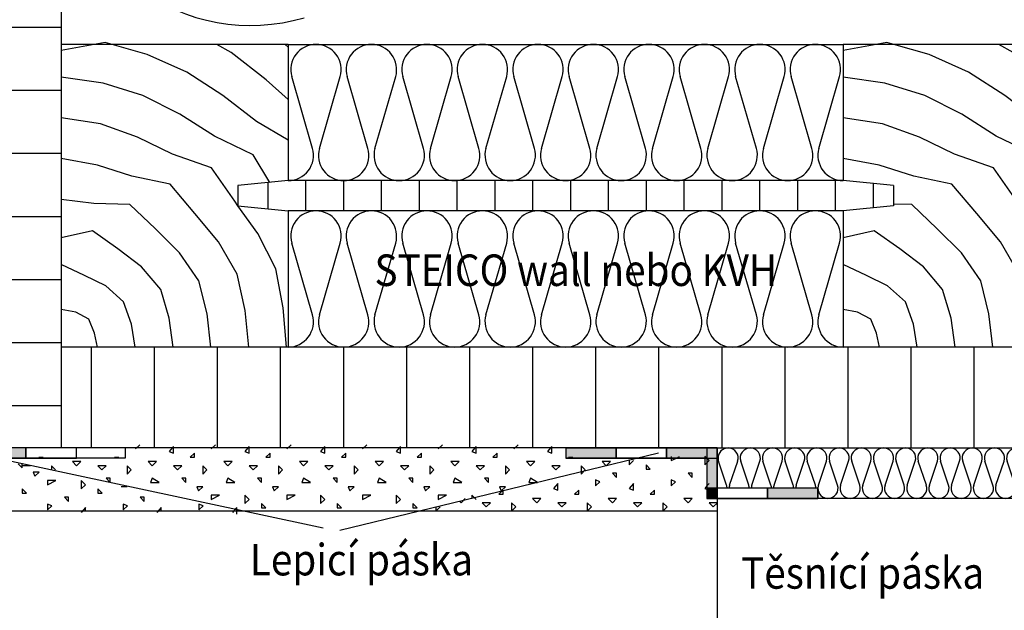
# Model space of a CAD drawing. Extents: x 1 to 1.182, y 1 to 1.271.
# Drawn here: x 1.039 to 1.117, y 1.139 to 1.186 of the extents above; entities that cross this region are included whole.
import ezdxf

# ---------------------------------------------------------------- set-up
doc = ezdxf.new("R2010")
doc.units = 0
doc.header["$LTSCALE"] = 0.25
doc.header["$MEASUREMENT"] = 0
for name, color, linetype in [('DHPSystem', 7, 'CONTINUOUS'), ('DLIN', 7, 'CONTINUOUS'), ('FLLUNG', 7, 'CONTINUOUS'), ('GLIN', 7, 'CONTINUOUS'), ('TEXT', 7, 'CONTINUOUS')]:
    doc.layers.add(name, color=color, linetype=linetype)
doc.styles.get("Standard").update_dxf_attribs({"font": 'arial.ttf'})

# ---------------------------------------------------------------- blocks, each defined once
blk = doc.blocks.new('*HATCH233')
at = {"layer": 'FLLUNG', "color": 7, "linetype": 'Continuous'}
for p, q in [((1.033185, 1.151393), (1.032518999999999, 1.151393)), ((1.032518999999999, 1.151393), (1.032852, 1.151059999999999)), ((1.032852, 1.151059999999999), (1.033185, 1.151393)), ((1.035185, 1.151059999999999), (1.034852, 1.151393)), ((1.034852, 1.151393), (1.034852, 1.150725999999999)), ((1.034852, 1.150725999999999), (1.035185, 1.151059999999999)), ((1.033519, 1.150392999999999), (1.033185, 1.150392999999999)), ((1.033185, 1.150392999999999), (1.033519, 1.15006)), ((1.033519, 1.15006), (1.033519, 1.150392999999999)), ((1.036852, 1.150392999999999), (1.036718999999999, 1.15006)), ((1.036718999999999, 1.15006), (1.037385, 1.15006)), ((1.037385, 1.15006), (1.036852, 1.150392999999999)), ((1.039185, 1.150392999999999), (1.039519, 1.15006)), ((1.039519, 1.15006), (1.039519, 1.150392999999999)), ((1.034852, 1.149726), (1.034385, 1.149726)), ((1.034385, 1.149726), (1.034518999999999, 1.149393)), ((1.034518999999999, 1.149393), (1.034852, 1.149726)), ((1.040852, 1.149726), (1.040385, 1.149726)), ((1.040385, 1.149726), (1.040518999999999, 1.149393)), ((1.040518999999999, 1.149393), (1.040852, 1.149726)), ((1.032518999999999, 1.148725999999999), (1.032185, 1.149059999999999)), ((1.032185, 1.149059999999999), (1.032185, 1.148392999999999)), ((1.032185, 1.148392999999999), (1.032518999999999, 1.148725999999999)), ((1.035519, 1.148725999999999), (1.036185, 1.149059999999999)), ((1.036185, 1.149059999999999), (1.035519, 1.149059999999999)), ((1.035519, 1.149059999999999), (1.035519, 1.148725999999999)), ((1.038518999999999, 1.148725999999999), (1.038185, 1.149059999999999)), ((1.038185, 1.149059999999999), (1.038185, 1.148392999999999)), ((1.038185, 1.148392999999999), (1.038518999999999, 1.148725999999999)), ((1.041519, 1.148725999999999), (1.042185, 1.149059999999999)), ((1.042185, 1.149059999999999), (1.041519, 1.149059999999999)), ((1.041519, 1.149059999999999), (1.041519, 1.148725999999999)), ((1.044518999999999, 1.148725999999999), (1.044185, 1.149059999999999)), ((1.044185, 1.149059999999999), (1.044185, 1.148392999999999)), ((1.044185, 1.148392999999999), (1.044518999999999, 1.148725999999999)), ((1.033851999999999, 1.14806), (1.033519, 1.148392999999999)), ((1.033519, 1.148392999999999), (1.033519, 1.14806)), ((1.033519, 1.14806), (1.033851999999999, 1.14806)), ((1.037185, 1.147726), (1.036852, 1.147726)), ((1.036852, 1.147726), (1.037185, 1.147393)), ((1.037185, 1.147393), (1.037185, 1.147726)), ((1.039851999999999, 1.14806), (1.039519, 1.148392999999999)), ((1.039519, 1.148392999999999), (1.039519, 1.14806)), ((1.039519, 1.14806), (1.039851999999999, 1.14806)), ((1.043185, 1.147726), (1.042852, 1.147726)), ((1.042852, 1.147726), (1.043185, 1.147393)), ((1.043185, 1.147393), (1.043185, 1.147726)), ((1.045852, 1.14806), (1.045519, 1.148392999999999)), ((1.045519, 1.148392999999999), (1.045519, 1.14806)), ((1.045519, 1.14806), (1.045852, 1.14806)), ((1.049185, 1.147726), (1.048852, 1.147726)), ((1.048852, 1.147726), (1.049185, 1.147393)), ((1.049185, 1.147393), (1.049185, 1.147726)), ((1.032518999999999, 1.146926), (1.032185, 1.146525999999999)), ((1.032518999999999, 1.146639999999999), (1.032518999999999, 1.146926)), ((1.035851999999999, 1.147059999999999), (1.035519, 1.147193)), ((1.035519, 1.147193), (1.035519, 1.146725999999999)), ((1.035519, 1.146725999999999), (1.035851999999999, 1.147059999999999)), ((1.038518999999999, 1.146926), (1.038185, 1.146525999999999)), ((1.038518999999999, 1.146639999999999), (1.038518999999999, 1.146926)), ((1.041852, 1.147059999999999), (1.041519, 1.147193)), ((1.041519, 1.147193), (1.041519, 1.146725999999999)), ((1.041519, 1.146725999999999), (1.041852, 1.147059999999999)), ((1.044518999999999, 1.146926), (1.044185, 1.146525999999999)), ((1.044518999999999, 1.146639999999999), (1.044518999999999, 1.146926)), ((1.047852, 1.147059999999999), (1.047519, 1.147193)), ((1.047519, 1.147193), (1.047519, 1.146725999999999)), ((1.047519, 1.146725999999999), (1.047852, 1.147059999999999)), ((1.050518999999999, 1.146926), (1.050185, 1.146525999999999)), ((1.050518999999999, 1.146639999999999), (1.050518999999999, 1.146926)), ((1.053852, 1.147059999999999), (1.053519, 1.147193)), ((1.053519, 1.147193), (1.053519, 1.146725999999999)), ((1.053519, 1.146725999999999), (1.053852, 1.147059999999999)), ((1.056518999999999, 1.146926), (1.056394, 1.146776999999999)), ((1.056518999999999, 1.146749999999999), (1.056518999999999, 1.146926)), ((1.056394, 1.146776999999999), (1.056184999999999, 1.146525999999999)), ((1.056518999999999, 1.146392999999999), (1.056518999999999, 1.146749999999999))]:
    blk.add_line(p, q, dxfattribs=at)
blk = doc.blocks.new('*HATCH344')
at = {"layer": 'FLLUNG', "color": 7, "linetype": 'Continuous'}
for p, q in [((1.090975, 1.150967), (1.090975, 1.150839999999999)), ((1.090975, 1.150633999999999), (1.091388, 1.150839999999999)), ((1.090975, 1.150839999999999), (1.090975, 1.150633999999999)), ((1.091388, 1.150839999999999), (1.091641, 1.150967)), ((1.093803999999999, 1.150839999999999), (1.093641, 1.150967)), ((1.093641, 1.150967), (1.093641, 1.150839999999999)), ((1.093641, 1.150839999999999), (1.093641, 1.1503)), ((1.093974999999999, 1.150633999999999), (1.093803999999999, 1.150839999999999)), ((1.087641, 1.150692999999999), (1.087641, 1.1503)), ((1.087641, 1.1503), (1.087974999999999, 1.150633999999999)), ((1.089307999999999, 1.149966999999999), (1.088975, 1.1503)), ((1.088975, 1.1503), (1.088975, 1.149966999999999)), ((1.093641, 1.1503), (1.093803999999999, 1.150463)), ((1.093803999999999, 1.150463), (1.093974999999999, 1.150633999999999)), ((1.086640999999999, 1.149634), (1.086308, 1.149634)), ((1.086308, 1.149634), (1.086640999999999, 1.149299999999999)), ((1.086640999999999, 1.149299999999999), (1.086640999999999, 1.149634)), ((1.088975, 1.149966999999999), (1.089307999999999, 1.149966999999999)), ((1.092640999999999, 1.149634), (1.092308, 1.149634)), ((1.092308, 1.149634), (1.092640999999999, 1.149299999999999)), ((1.092640999999999, 1.149299999999999), (1.092640999999999, 1.149634)), ((1.081974999999999, 1.148833999999999), (1.081641, 1.148433999999999)), ((1.081974999999999, 1.1483), (1.081974999999999, 1.148833999999999)), ((1.085307999999999, 1.148967), (1.084975, 1.1491)), ((1.084975, 1.1491), (1.084975, 1.148633999999999)), ((1.084975, 1.148633999999999), (1.085307999999999, 1.148967)), ((1.087974999999999, 1.148833999999999), (1.087641, 1.148433999999999)), ((1.087974999999999, 1.1483), (1.087974999999999, 1.148833999999999)), ((1.091307999999999, 1.148967), (1.090975, 1.1491)), ((1.090975, 1.1491), (1.090975, 1.148633999999999)), ((1.090975, 1.148633999999999), (1.091307999999999, 1.148967)), ((1.093803999999999, 1.148629), (1.093641, 1.148433999999999)), ((1.093974999999999, 1.148833999999999), (1.093803999999999, 1.148629)), ((1.077641, 1.1483), (1.077307999999999, 1.147966999999999)), ((1.077307999999999, 1.147966999999999), (1.077641, 1.147966999999999)), ((1.077641, 1.147966999999999), (1.077641, 1.1483)), ((1.081641, 1.148433999999999), (1.081974999999999, 1.1483)), ((1.083641, 1.1483), (1.083307999999999, 1.147966999999999)), ((1.083307999999999, 1.147966999999999), (1.083641, 1.147966999999999)), ((1.083641, 1.147966999999999), (1.083641, 1.1483)), ((1.087641, 1.148433999999999), (1.087974999999999, 1.1483)), ((1.089641, 1.1483), (1.089307999999999, 1.147966999999999)), ((1.089307999999999, 1.147966999999999), (1.089641, 1.147966999999999)), ((1.089641, 1.147966999999999), (1.089641, 1.1483)), ((1.093641, 1.148433999999999), (1.093803999999999, 1.148368999999999)), ((1.093803999999999, 1.148368999999999), (1.093974999999999, 1.1483)), ((1.072308, 1.146633999999999), (1.072640999999999, 1.146967)), ((1.072308, 1.146965999999999), (1.072308, 1.146633999999999)), ((1.074186, 1.147421999999999), (1.074308, 1.147299999999999)), ((1.074308, 1.147299999999999), (1.074640999999999, 1.147634)), ((1.076640999999999, 1.147299999999999), (1.075974999999999, 1.147299999999999)), ((1.075974999999999, 1.147299999999999), (1.076308, 1.146967)), ((1.076308, 1.146967), (1.076640999999999, 1.147299999999999)), ((1.078640999999999, 1.146967), (1.078308, 1.147299999999999)), ((1.078308, 1.147299999999999), (1.078308, 1.146633999999999)), ((1.078308, 1.146633999999999), (1.078640999999999, 1.146967)), ((1.080640999999999, 1.147634), (1.079974999999999, 1.147634)), ((1.079974999999999, 1.147634), (1.080308, 1.147299999999999)), ((1.080308, 1.147299999999999), (1.080640999999999, 1.147634)), ((1.082640999999999, 1.147299999999999), (1.081974999999999, 1.147299999999999)), ((1.081974999999999, 1.147299999999999), (1.082308, 1.146967)), ((1.082308, 1.146967), (1.082640999999999, 1.147299999999999)), ((1.084640999999999, 1.146967), (1.084308, 1.147299999999999)), ((1.084308, 1.147299999999999), (1.084308, 1.146633999999999)), ((1.084308, 1.146633999999999), (1.084640999999999, 1.146967)), ((1.086640999999999, 1.147634), (1.085974999999999, 1.147634)), ((1.085974999999999, 1.147634), (1.086308, 1.147299999999999)), ((1.086308, 1.147299999999999), (1.086640999999999, 1.147634)), ((1.088640999999999, 1.147299999999999), (1.087974999999999, 1.147299999999999)), ((1.087974999999999, 1.147299999999999), (1.088308, 1.146967)), ((1.088308, 1.146967), (1.088640999999999, 1.147299999999999)), ((1.090640999999999, 1.146967), (1.090308, 1.147299999999999)), ((1.090308, 1.147299999999999), (1.090308, 1.146633999999999)), ((1.090308, 1.146633999999999), (1.090640999999999, 1.146967)), ((1.092640999999999, 1.147634), (1.091974999999999, 1.147634)), ((1.091974999999999, 1.147634), (1.092308, 1.147299999999999)), ((1.092308, 1.147299999999999), (1.092640999999999, 1.147634)), ((1.094640999999999, 1.147299999999999), (1.093974999999999, 1.147299999999999)), ((1.093974999999999, 1.147299999999999), (1.094308, 1.146967)), ((1.094308, 1.146967), (1.094640999999999, 1.147299999999999))]:
    blk.add_line(p, q, dxfattribs=at)
blk = doc.blocks.new('*HATCH455')
at = {"layer": 'FLLUNG', "color": 7, "linetype": 'Continuous'}
for p, q in [((1.048495, 1.151566), (1.048828, 1.151899)), ((1.05139, 1.151639999999999), (1.051161, 1.151365999999999)), ((1.051495, 1.151766), (1.05139, 1.151639999999999)), ((1.051495, 1.151639999999999), (1.051495, 1.151766)), ((1.051495, 1.151232999999999), (1.051495, 1.151639999999999)), ((1.054495, 1.151566), (1.054828, 1.151899)), ((1.05739, 1.151639999999999), (1.057161, 1.151365999999999)), ((1.057495, 1.151766), (1.05739, 1.151639999999999)), ((1.057495, 1.151639999999999), (1.057495, 1.151766)), ((1.057495, 1.151232999999999), (1.057495, 1.151639999999999)), ((1.060494999999999, 1.151566), (1.060828, 1.151899)), ((1.06339, 1.151639999999999), (1.063161, 1.151365999999999)), ((1.063495, 1.151766), (1.06339, 1.151639999999999)), ((1.063495, 1.151639999999999), (1.063495, 1.151766)), ((1.063495, 1.151232999999999), (1.063495, 1.151639999999999)), ((1.066494999999999, 1.151566), (1.066828, 1.151899)), ((1.06939, 1.151639999999999), (1.069161, 1.151365999999999)), ((1.069495, 1.151766), (1.06939, 1.151639999999999)), ((1.069495, 1.151639999999999), (1.069495, 1.151766)), ((1.069495, 1.151232999999999), (1.069495, 1.151639999999999)), ((1.072494999999999, 1.151566), (1.072828, 1.151899)), ((1.07539, 1.151639999999999), (1.075161, 1.151365999999999)), ((1.075495, 1.151766), (1.07539, 1.151639999999999)), ((1.075495, 1.151639999999999), (1.075495, 1.151766)), ((1.075495, 1.151232999999999), (1.075495, 1.151639999999999)), ((1.078494999999999, 1.151566), (1.078828, 1.151899)), ((1.08139, 1.151639999999999), (1.081161, 1.151365999999999)), ((1.081495, 1.151766), (1.08139, 1.151639999999999)), ((1.081495, 1.151639999999999), (1.081495, 1.151766)), ((1.081495, 1.151232999999999), (1.081495, 1.151639999999999)), ((1.040828, 1.150898999999999), (1.041161, 1.150898999999999)), ((1.046828, 1.150898999999999), (1.047161, 1.150898999999999)), ((1.051161, 1.151365999999999), (1.051495, 1.151232999999999)), ((1.053161, 1.151232999999999), (1.052828, 1.150898999999999)), ((1.052828, 1.150898999999999), (1.053161, 1.150898999999999)), ((1.053161, 1.150898999999999), (1.053161, 1.151232999999999)), ((1.057161, 1.151365999999999), (1.057495, 1.151232999999999)), ((1.059161, 1.151232999999999), (1.058828, 1.150898999999999)), ((1.058828, 1.150898999999999), (1.059161, 1.150898999999999)), ((1.059161, 1.150898999999999), (1.059161, 1.151232999999999)), ((1.063161, 1.151365999999999), (1.063495, 1.151232999999999)), ((1.065161, 1.151232999999999), (1.064828, 1.150898999999999)), ((1.064828, 1.150898999999999), (1.065161, 1.150898999999999)), ((1.065161, 1.150898999999999), (1.065161, 1.151232999999999)), ((1.069161, 1.151365999999999), (1.069495, 1.151232999999999)), ((1.071161, 1.151232999999999), (1.070828, 1.150898999999999)), ((1.070828, 1.150898999999999), (1.071161, 1.150898999999999)), ((1.071161, 1.150898999999999), (1.071161, 1.151232999999999)), ((1.075161, 1.151365999999999), (1.075495, 1.151232999999999)), ((1.077161, 1.151232999999999), (1.076828, 1.150898999999999)), ((1.076828, 1.150898999999999), (1.077161, 1.150898999999999)), ((1.077161, 1.150898999999999), (1.077161, 1.151232999999999)), ((1.081161, 1.151365999999999), (1.081495, 1.151232999999999)), ((1.082828, 1.150898999999999), (1.083161, 1.150898999999999)), ((1.040161, 1.150233), (1.039495, 1.150233)), ((1.042161, 1.149899), (1.041827999999999, 1.150233)), ((1.041827999999999, 1.150233), (1.041827999999999, 1.149895999999999)), ((1.044161, 1.150565999999999), (1.043495, 1.150565999999999)), ((1.043495, 1.150565999999999), (1.043827999999999, 1.150233)), ((1.043827999999999, 1.150233), (1.044161, 1.150565999999999)), ((1.046161, 1.150233), (1.045495, 1.150233)), ((1.045495, 1.150233), (1.045827999999999, 1.149899)), ((1.045827999999999, 1.149899), (1.046161, 1.150233)), ((1.048161, 1.149899), (1.047827999999999, 1.150233)), ((1.047827999999999, 1.150233), (1.047827999999999, 1.149566)), ((1.050161, 1.150565999999999), (1.049495, 1.150565999999999)), ((1.049495, 1.150565999999999), (1.049827999999999, 1.150233)), ((1.049827999999999, 1.150233), (1.050161, 1.150565999999999)), ((1.052161, 1.150233), (1.051495, 1.150233)), ((1.051495, 1.150233), (1.051827999999999, 1.149899)), ((1.051827999999999, 1.149899), (1.052161, 1.150233)), ((1.054161, 1.149899), (1.053827999999999, 1.150233)), ((1.053827999999999, 1.150233), (1.053827999999999, 1.149566)), ((1.056161, 1.150565999999999), (1.055495, 1.150565999999999)), ((1.055495, 1.150565999999999), (1.055827999999999, 1.150233)), ((1.055827999999999, 1.150233), (1.056161, 1.150565999999999)), ((1.058161, 1.150233), (1.057495, 1.150233)), ((1.057495, 1.150233), (1.057827999999999, 1.149899)), ((1.057827999999999, 1.149899), (1.058161, 1.150233)), ((1.060161, 1.149899), (1.059827999999999, 1.150233)), ((1.059827999999999, 1.150233), (1.059827999999999, 1.149566)), ((1.062161, 1.150565999999999), (1.061495, 1.150565999999999)), ((1.061495, 1.150565999999999), (1.061827999999999, 1.150233)), ((1.061827999999999, 1.150233), (1.062161, 1.150565999999999)), ((1.064161, 1.150233), (1.063495, 1.150233)), ((1.063495, 1.150233), (1.063827999999999, 1.149899)), ((1.063827999999999, 1.149899), (1.064161, 1.150233)), ((1.066161, 1.149899), (1.065827999999999, 1.150233)), ((1.065827999999999, 1.150233), (1.065827999999999, 1.149566)), ((1.068161, 1.150565999999999), (1.067495, 1.150565999999999)), ((1.067495, 1.150565999999999), (1.067827999999999, 1.150233)), ((1.067827999999999, 1.150233), (1.068161, 1.150565999999999)), ((1.070161, 1.150233), (1.069495, 1.150233)), ((1.069495, 1.150233), (1.069828, 1.149899)), ((1.069828, 1.149899), (1.070161, 1.150233)), ((1.072161, 1.149899), (1.071828, 1.150233)), ((1.071828, 1.150233), (1.071828, 1.149566)), ((1.074161, 1.150565999999999), (1.073495, 1.150565999999999)), ((1.073495, 1.150565999999999), (1.073828, 1.150233)), ((1.073828, 1.150233), (1.074161, 1.150565999999999)), ((1.076161, 1.150233), (1.075495, 1.150233)), ((1.075495, 1.150233), (1.075828, 1.149899)), ((1.075828, 1.149899), (1.076161, 1.150233)), ((1.078161, 1.149899), (1.077828, 1.150233)), ((1.077828, 1.150233), (1.077828, 1.149566)), ((1.080161, 1.150565999999999), (1.079495, 1.150565999999999)), ((1.079495, 1.150565999999999), (1.079828, 1.150233)), ((1.079828, 1.150233), (1.080161, 1.150565999999999)), ((1.082161, 1.150233), (1.081495, 1.150233)), ((1.081495, 1.150233), (1.081828, 1.149899)), ((1.081828, 1.149899), (1.082161, 1.150233)), ((1.084161, 1.149899), (1.083828, 1.150233)), ((1.083828, 1.150233), (1.083828, 1.149766)), ((1.086161, 1.150565999999999), (1.085495, 1.150565999999999)), ((1.085495, 1.150565999999999), (1.085828, 1.150233)), ((1.085828, 1.150233), (1.086161, 1.150565999999999)), ((1.047827999999999, 1.149566), (1.048161, 1.149899)), ((1.053827999999999, 1.149566), (1.054161, 1.149899)), ((1.059827999999999, 1.149566), (1.060161, 1.149899)), ((1.065827999999999, 1.149566), (1.066161, 1.149899)), ((1.071828, 1.149566), (1.072161, 1.149899)), ((1.077828, 1.149566), (1.078161, 1.149899)), ((1.083828, 1.149566), (1.084161, 1.149899)), ((1.083828, 1.149766), (1.083828, 1.149566)), ((1.046495, 1.149232999999999), (1.046161, 1.149232999999999)), ((1.046161, 1.149232999999999), (1.046495, 1.148898999999999)), ((1.046495, 1.148898999999999), (1.046495, 1.149232999999999)), ((1.047827999999999, 1.148565999999999), (1.047360999999999, 1.148565999999999)), ((1.049827999999999, 1.149232999999999), (1.049695, 1.148898999999999)), ((1.049695, 1.148898999999999), (1.050361, 1.148898999999999)), ((1.050361, 1.148898999999999), (1.049827999999999, 1.149232999999999)), ((1.052495, 1.149232999999999), (1.052161, 1.149232999999999)), ((1.052161, 1.149232999999999), (1.052495, 1.148898999999999)), ((1.052495, 1.148898999999999), (1.052495, 1.149232999999999)), ((1.053827999999999, 1.148565999999999), (1.053360999999999, 1.148565999999999)), ((1.053360999999999, 1.148565999999999), (1.053495, 1.148233)), ((1.053495, 1.148233), (1.053827999999999, 1.148565999999999)), ((1.055827999999999, 1.149232999999999), (1.055695, 1.148898999999999)), ((1.055695, 1.148898999999999), (1.056361, 1.148898999999999)), ((1.056361, 1.148898999999999), (1.055827999999999, 1.149232999999999)), ((1.058494999999999, 1.149232999999999), (1.058161, 1.149232999999999)), ((1.058161, 1.149232999999999), (1.058494999999999, 1.148898999999999)), ((1.058494999999999, 1.148898999999999), (1.058494999999999, 1.149232999999999)), ((1.059827999999999, 1.148565999999999), (1.059360999999999, 1.148565999999999)), ((1.059360999999999, 1.148565999999999), (1.059495, 1.148233)), ((1.059495, 1.148233), (1.059827999999999, 1.148565999999999)), ((1.061827999999999, 1.149232999999999), (1.061695, 1.148898999999999)), ((1.061695, 1.148898999999999), (1.062361, 1.148898999999999)), ((1.062361, 1.148898999999999), (1.061827999999999, 1.149232999999999)), ((1.064494999999999, 1.149232999999999), (1.064161, 1.149232999999999)), ((1.064161, 1.149232999999999), (1.064494999999999, 1.148898999999999)), ((1.064494999999999, 1.148898999999999), (1.064494999999999, 1.149232999999999)), ((1.065827999999999, 1.148565999999999), (1.065361, 1.148565999999999)), ((1.065361, 1.148565999999999), (1.065495, 1.148233)), ((1.065495, 1.148233), (1.065827999999999, 1.148565999999999)), ((1.067827999999999, 1.149232999999999), (1.067695, 1.148898999999999)), ((1.067695, 1.148898999999999), (1.068361, 1.148898999999999)), ((1.068361, 1.148898999999999), (1.067827999999999, 1.149232999999999)), ((1.070494999999999, 1.149232999999999), (1.070161, 1.149232999999999)), ((1.070161, 1.149232999999999), (1.070494999999999, 1.148898999999999)), ((1.070494999999999, 1.148898999999999), (1.070494999999999, 1.149232999999999)), ((1.071828, 1.148565999999999), (1.071361, 1.148565999999999)), ((1.071361, 1.148565999999999), (1.071495, 1.148233)), ((1.071495, 1.148233), (1.071828, 1.148565999999999)), ((1.073828, 1.149232999999999), (1.073695, 1.148898999999999)), ((1.073695, 1.148898999999999), (1.074361, 1.148898999999999)), ((1.074361, 1.148898999999999), (1.073828, 1.149232999999999)), ((1.076494999999999, 1.149232999999999), (1.076161, 1.149232999999999)), ((1.076161, 1.149232999999999), (1.076494999999999, 1.148898999999999)), ((1.076494999999999, 1.148898999999999), (1.076494999999999, 1.149232999999999)), ((1.077828, 1.148565999999999), (1.077361, 1.148565999999999)), ((1.077361, 1.148565999999999), (1.077495, 1.148233)), ((1.077495, 1.148233), (1.077828, 1.148565999999999)), ((1.079828, 1.149232999999999), (1.079695, 1.148898999999999)), ((1.079695, 1.148898999999999), (1.080361, 1.148898999999999)), ((1.080361, 1.148898999999999), (1.079828, 1.149232999999999)), ((1.054495, 1.147566), (1.055161, 1.147899)), ((1.055161, 1.147899), (1.054495, 1.147899)), ((1.054495, 1.147899), (1.054495, 1.147566)), ((1.057495, 1.147566), (1.057161, 1.147899)), ((1.057161, 1.147899), (1.057161, 1.147232999999999)), ((1.060494999999999, 1.147566), (1.061161, 1.147899)), ((1.061161, 1.147899), (1.060494999999999, 1.147899)), ((1.060494999999999, 1.147899), (1.060494999999999, 1.147566)), ((1.063495, 1.147566), (1.063161, 1.147899)), ((1.063161, 1.147899), (1.063161, 1.147232999999999)), ((1.066494999999999, 1.147566), (1.067161, 1.147899)), ((1.067161, 1.147899), (1.066494999999999, 1.147899)), ((1.066494999999999, 1.147899), (1.066494999999999, 1.147566)), ((1.069495, 1.147566), (1.069161, 1.147899)), ((1.069161, 1.147899), (1.069161, 1.147232999999999)), ((1.072494999999999, 1.147566), (1.073161, 1.147899)), ((1.073161, 1.147899), (1.072494999999999, 1.147899)), ((1.072494999999999, 1.147899), (1.072494999999999, 1.147566)), ((1.075354, 1.147705999999999), (1.075161, 1.147899)), ((1.075161, 1.147899), (1.075161, 1.14766)), ((1.075495, 1.147566), (1.075354, 1.147705999999999)), ((1.057161, 1.147232999999999), (1.057495, 1.147566)), ((1.058828, 1.146898999999999), (1.058494999999999, 1.147232999999999)), ((1.058494999999999, 1.147232999999999), (1.058494999999999, 1.146898999999999)), ((1.058494999999999, 1.146898999999999), (1.058828, 1.146898999999999)), ((1.063161, 1.147232999999999), (1.063495, 1.147566)), ((1.064828, 1.146898999999999), (1.064494999999999, 1.147232999999999)), ((1.064494999999999, 1.147232999999999), (1.064494999999999, 1.146898999999999)), ((1.064494999999999, 1.146898999999999), (1.064828, 1.146898999999999)), ((1.069161, 1.147232999999999), (1.069495, 1.147566)), ((1.070828, 1.146898999999999), (1.070494999999999, 1.147232999999999)), ((1.070494999999999, 1.147232999999999), (1.070494999999999, 1.146898999999999)), ((1.070494999999999, 1.146898999999999), (1.070828, 1.146898999999999))]:
    blk.add_line(p, q, dxfattribs=at)
blk = doc.blocks.new('*HATCH91010')
at = {"layer": 'FLLUNG', "color": 7, "linetype": 'Continuous'}
for p, q in [((1.095362999999999, 1.148695999999999), (1.094726, 1.150584999999999)), ((1.095605999999999, 1.148695999999999), (1.096243, 1.150584999999999)), ((1.097122999999999, 1.148695999999999), (1.096486, 1.150584999999999)), ((1.097366, 1.148695999999999), (1.098003, 1.150584999999999)), ((1.098883, 1.148695999999999), (1.098245999999999, 1.150584999999999)), ((1.099126, 1.148695999999999), (1.099762999999999, 1.150584999999999)), ((1.100643, 1.148695999999999), (1.100006, 1.150584999999999)), ((1.100886, 1.148695999999999), (1.101523, 1.150584999999999)), ((1.102403, 1.148695999999999), (1.101766, 1.150584999999999)), ((1.102646, 1.148695999999999), (1.103283, 1.150584999999999)), ((1.104163, 1.148695999999999), (1.103526, 1.150584999999999)), ((1.104405999999999, 1.148695999999999), (1.105042999999999, 1.150584999999999)), ((1.105922999999999, 1.148695999999999), (1.105285999999999, 1.150584999999999)), ((1.106165999999999, 1.148695999999999), (1.106802999999999, 1.150584999999999)), ((1.107682999999999, 1.148695999999999), (1.107045999999999, 1.150584999999999)), ((1.107925999999999, 1.148695999999999), (1.108562999999999, 1.150584999999999)), ((1.109442999999999, 1.148695999999999), (1.108805999999999, 1.150584999999999)), ((1.109685999999999, 1.148695999999999), (1.110322999999999, 1.150584999999999)), ((1.111203, 1.148695999999999), (1.110565999999999, 1.150584999999999)), ((1.111445999999999, 1.148695999999999), (1.112082999999999, 1.150584999999999)), ((1.112962999999999, 1.148695999999999), (1.112325999999999, 1.150584999999999)), ((1.113205999999999, 1.148695999999999), (1.113843, 1.150584999999999)), ((1.114722999999999, 1.148695999999999), (1.114086, 1.150584999999999)), ((1.114965999999999, 1.148695999999999), (1.115603, 1.150584999999999)), ((1.116482999999999, 1.148695999999999), (1.115845999999999, 1.150584999999999)), ((1.116726, 1.148695999999999), (1.117362999999999, 1.150584999999999)), ((1.118243, 1.148695999999999), (1.117605999999999, 1.150584999999999)), ((1.118486, 1.148695999999999), (1.119122999999999, 1.150584999999999)), ((1.120003, 1.148695999999999), (1.119366, 1.150584999999999)), ((1.120245999999999, 1.148695999999999), (1.120883, 1.150584999999999)), ((1.121762999999999, 1.148695999999999), (1.121126, 1.150584999999999)), ((1.122006, 1.148695999999999), (1.122643, 1.150584999999999))]:
    blk.add_line(p, q, dxfattribs=at)
at = {"layer": 'FLLUNG', "color": 7}
for centre, start, end in [((1.095484, 1.150839999999999), 90, 180), ((1.095484, 1.150839999999999), 341.3867390000001, 450), ((1.097244, 1.150839999999999), 90, 198.613261), ((1.097244, 1.150839999999999), 341.3867390000001, 450), ((1.099004, 1.150839999999999), 90, 198.613261), ((1.099004, 1.150839999999999), 341.3867390000001, 450), ((1.100763999999999, 1.150839999999999), 90, 198.613261), ((1.100763999999999, 1.150839999999999), 341.3867390000001, 450), ((1.102524, 1.150839999999999), 90, 198.613261), ((1.102524, 1.150839999999999), 341.3867390000001, 450), ((1.104284, 1.150839999999999), 90, 198.613261), ((1.104284, 1.150839999999999), 341.3867390000001, 450), ((1.106044, 1.150839999999999), 90, 198.613261), ((1.106044, 1.150839999999999), 341.3867390000001, 450), ((1.107804, 1.150839999999999), 90, 198.613261), ((1.107804, 1.150839999999999), 341.3867390000001, 450), ((1.109563999999999, 1.150839999999999), 90, 198.613261), ((1.109563999999999, 1.150839999999999), 341.3867390000001, 450), ((1.111323999999999, 1.150839999999999), 90, 198.613261), ((1.111323999999999, 1.150839999999999), 341.3867390000001, 450), ((1.113083999999999, 1.150839999999999), 90, 198.613261), ((1.113083999999999, 1.150839999999999), 341.3867390000001, 450), ((1.114843999999999, 1.150839999999999), 90, 198.613261), ((1.114843999999999, 1.150839999999999), 341.3867390000001, 450), ((1.116604, 1.150839999999999), 90, 198.613261), ((1.116604, 1.150839999999999), 341.3867390000001, 450), ((1.118363999999999, 1.150839999999999), 90, 198.613261), ((1.118363999999999, 1.150839999999999), 341.3867390000001, 450), ((1.120123999999999, 1.150839999999999), 90, 198.613261), ((1.120123999999999, 1.150839999999999), 341.3867390000001, 450), ((1.121884, 1.150839999999999), 90, 198.613261), ((1.121884, 1.150839999999999), 0, 90), ((1.095484, 1.150839999999999), 180, 198.613261), ((1.121884, 1.150839999999999), 341.3867390000001, 360), ((1.094604, 1.148439999999999), 0, 18.613261), ((1.096363999999999, 1.148439999999999), 161.386739, 180), ((1.096363999999999, 1.148439999999999), 0, 18.613261), ((1.098123999999999, 1.148439999999999), 161.386739, 180), ((1.098123999999999, 1.148439999999999), 0, 18.613261), ((1.099884, 1.148439999999999), 161.386739, 180), ((1.099884, 1.148439999999999), 0, 18.613261), ((1.101644, 1.148439999999999), 161.386739, 180), ((1.101644, 1.148439999999999), 0, 18.613261), ((1.103404, 1.148439999999999), 161.386739, 180), ((1.103404, 1.148439999999999), 270, 378.613261), ((1.105164, 1.148439999999999), 161.386739, 270), ((1.105164, 1.148439999999999), 270, 378.613261), ((1.106924, 1.148439999999999), 161.386739, 270), ((1.106924, 1.148439999999999), 270, 378.613261), ((1.108684, 1.148439999999999), 161.386739, 270), ((1.108684, 1.148439999999999), 270, 378.613261), ((1.110443999999999, 1.148439999999999), 161.386739, 270), ((1.110443999999999, 1.148439999999999), 270, 378.613261), ((1.112204, 1.148439999999999), 161.386739, 270), ((1.112204, 1.148439999999999), 270, 378.613261), ((1.113963999999999, 1.148439999999999), 161.386739, 270), ((1.113963999999999, 1.148439999999999), 270, 378.613261), ((1.115723999999999, 1.148439999999999), 161.386739, 270), ((1.115723999999999, 1.148439999999999), 270, 378.613261), ((1.117483999999999, 1.148439999999999), 161.386739, 270), ((1.117483999999999, 1.148439999999999), 270, 378.613261), ((1.119244, 1.148439999999999), 161.386739, 270), ((1.119244, 1.148439999999999), 270, 378.613261), ((1.121004, 1.148439999999999), 161.386739, 270), ((1.121004, 1.148439999999999), 270, 378.613261), ((1.122763999999999, 1.148439999999999), 161.386739, 258.463041), ((1.103404, 1.148439999999999), 180, 270), ((1.122763999999999, 1.148439999999999), 258.463041, 270)]:
    blk.add_arc(centre, 0.0008, start, end, dxfattribs=at)
blk = doc.blocks.new('*HATCH101111')
at = {"layer": 'FLLUNG'}
blk.add_hatch(color=7, dxfattribs=at).paths.add_polyline_path([(1.094604, 1.147639999999999), (1.094604, 1.148439999999999), (1.094604, 1.151639999999999), (1.093803999999999, 1.151639999999999), (1.093803999999999, 1.150839999999999), (1.093803999999999, 1.147639999999999)])
at = {"layer": 'FLLUNG', "color": 7, "linetype": 'Continuous'}
for p, q in [((1.094604, 1.151639999999999), (1.093803999999999, 1.151639999999999)), ((1.093803999999999, 1.151639999999999), (1.093803999999999, 1.150839999999999)), ((1.094604, 1.148439999999999), (1.094604, 1.151639999999999)), ((1.093803999999999, 1.150839999999999), (1.093803999999999, 1.147639999999999)), ((1.094604, 1.147639999999999), (1.094604, 1.148439999999999)), ((1.093803999999999, 1.147639999999999), (1.094604, 1.147639999999999))]:
    blk.add_line(p, q, dxfattribs=at)
blk = doc.blocks.new('*HATCH111212')
at = {"layer": 'FLLUNG'}
for points in [[(1.094604, 1.147639999999999), (1.094604, 1.148439999999999), (1.093803999999999, 1.148439999999999), (1.093803999999999, 1.147639999999999)], [(1.102604, 1.147639999999999), (1.102604, 1.148439999999999), (1.098604, 1.148439999999999), (1.098604, 1.147639999999999)]]:
    blk.add_hatch(color=7, dxfattribs=at).paths.add_polyline_path(points)
at = {"layer": 'FLLUNG', "color": 7, "linetype": 'Continuous'}
for p, q in [((1.094604, 1.148439999999999), (1.093803999999999, 1.148439999999999)), ((1.093803999999999, 1.148439999999999), (1.093803999999999, 1.147639999999999)), ((1.094604, 1.147639999999999), (1.094604, 1.148439999999999)), ((1.098604, 1.148439999999999), (1.094604, 1.148439999999999)), ((1.094604, 1.148439999999999), (1.094604, 1.147639999999999)), ((1.098604, 1.147639999999999), (1.098604, 1.148439999999999)), ((1.102604, 1.148439999999999), (1.098604, 1.148439999999999)), ((1.098604, 1.148439999999999), (1.098604, 1.147639999999999)), ((1.102604, 1.147639999999999), (1.102604, 1.148439999999999)), ((1.093803999999999, 1.147639999999999), (1.094604, 1.147639999999999)), ((1.094604, 1.147639999999999), (1.098604, 1.147639999999999)), ((1.098604, 1.147639999999999), (1.102604, 1.147639999999999))]:
    blk.add_line(p, q, dxfattribs=at)
blk = doc.blocks.new('*HATCH121313')
at = {"layer": 'FLLUNG'}
for points in [[(1.086604, 1.150839999999999), (1.086604, 1.151639999999999), (1.082604, 1.151639999999999), (1.082604, 1.150839999999999)], [(1.094604, 1.150839999999999), (1.094604, 1.151639999999999), (1.090604, 1.151639999999999), (1.090604, 1.150839999999999), (1.093803999999999, 1.150839999999999)]]:
    blk.add_hatch(color=7, dxfattribs=at).paths.add_polyline_path(points)
at = {"layer": 'FLLUNG', "color": 7, "linetype": 'Continuous'}
for p, q in [((1.086604, 1.151639999999999), (1.082604, 1.151639999999999)), ((1.082604, 1.151639999999999), (1.082604, 1.150839999999999)), ((1.086604, 1.150839999999999), (1.086604, 1.151639999999999)), ((1.090604, 1.151639999999999), (1.086604, 1.151639999999999)), ((1.086604, 1.151639999999999), (1.086604, 1.150839999999999)), ((1.090604, 1.150839999999999), (1.090604, 1.151639999999999)), ((1.094604, 1.151639999999999), (1.090604, 1.151639999999999)), ((1.090604, 1.151639999999999), (1.090604, 1.150839999999999)), ((1.094604, 1.150839999999999), (1.094604, 1.151639999999999)), ((1.082604, 1.150839999999999), (1.086604, 1.150839999999999)), ((1.086604, 1.150839999999999), (1.088249, 1.150839999999999)), ((1.088249, 1.150839999999999), (1.090604, 1.150839999999999)), ((1.090604, 1.150839999999999), (1.093803999999999, 1.150839999999999)), ((1.093803999999999, 1.150839999999999), (1.094604, 1.150839999999999))]:
    blk.add_line(p, q, dxfattribs=at)
blk = doc.blocks.new('*HATCH131414')
at = {"layer": 'FLLUNG', "color": 7, "linetype": 'Continuous'}
for p, q in [((1.045229, 1.18364), (1.042604, 1.183145999999999)), ((1.046078, 1.183799999999999), (1.045229, 1.18364)), ((1.046634999999999, 1.18364), (1.046078, 1.183799999999999)), ((1.049417, 1.182841), (1.046634999999999, 1.18364)), ((1.056084, 1.182987999999999), (1.054945999999999, 1.18364)), ((1.060604, 1.183412999999999), (1.060351999999999, 1.18364)), ((1.052557999999999, 1.181435), (1.049417, 1.182841)), ((1.058866, 1.180831999999999), (1.056084, 1.182987999999999)), ((1.055423999999999, 1.179587999999999), (1.052557999999999, 1.181435)), ((1.045918, 1.18056), (1.042604, 1.181049)), ((1.049080999999999, 1.179573999999999), (1.045918, 1.18056)), ((1.060604, 1.179265), (1.058866, 1.180831999999999)), ((1.052006999999999, 1.178095), (1.049080999999999, 1.179573999999999)), ((1.058100999999999, 1.177524), (1.055423999999999, 1.179587999999999)), ((1.045722999999999, 1.177327), (1.042604, 1.177821)), ((1.05475, 1.176358), (1.052006999999999, 1.178095)), ((1.060604, 1.176031999999999), (1.058100999999999, 1.177524)), ((1.048661999999999, 1.176284), (1.045722999999999, 1.177327)), ((1.051436, 1.174937999999999), (1.048661999999999, 1.176284)), ((1.057833, 1.174868999999999), (1.05475, 1.176358)), ((1.045474999999999, 1.17407), (1.042604, 1.1746)), ((1.054518999999999, 1.173839999999999), (1.051436, 1.174937999999999)), ((1.059140999999999, 1.172694), (1.057833, 1.174868999999999)), ((1.048216, 1.173187999999999), (1.045474999999999, 1.17407)), ((1.056375999999999, 1.171195999999999), (1.054518999999999, 1.173839999999999)), ((1.051236, 1.172557999999999), (1.048216, 1.173187999999999)), ((1.053195, 1.170231), (1.051236, 1.172557999999999)), ((1.045199999999999, 1.171012), (1.042604, 1.171351999999999)), ((1.056604, 1.170839999999999), (1.056375999999999, 1.171195999999999)), ((1.048043999999999, 1.170935), (1.045199999999999, 1.171012)), ((1.050073, 1.169004999999999), (1.048043999999999, 1.170935)), ((1.058194999999999, 1.168641999999999), (1.056604, 1.170839999999999)), ((1.055079, 1.167974999999999), (1.053195, 1.170231)), ((1.045072, 1.168851), (1.042604, 1.168304)), ((1.047093, 1.167416), (1.045072, 1.168851)), ((1.051987999999999, 1.167124), (1.050073, 1.169004999999999)), ((1.059621999999999, 1.165834), (1.058194999999999, 1.168641999999999)), ((1.04897, 1.166005999999999), (1.047093, 1.167416)), ((1.056563999999999, 1.165422999999999), (1.055079, 1.167974999999999)), ((1.053514999999999, 1.164894), (1.051987999999999, 1.167124)), ((1.044451999999999, 1.165326), (1.042604, 1.166176)), ((1.050493, 1.164195), (1.04897, 1.166005999999999)), ((1.060192999999999, 1.162741999999999), (1.059621999999999, 1.165834)), ((1.046132999999999, 1.164496999999999), (1.044451999999999, 1.165326)), ((1.054167, 1.162279), (1.053514999999999, 1.164894)), ((1.057178, 1.162538999999999), (1.056563999999999, 1.165422999999999)), ((1.047547, 1.163230999999999), (1.046132999999999, 1.164496999999999)), ((1.051162, 1.161932999999999), (1.050493, 1.164195)), ((1.043753, 1.162413999999999), (1.042604, 1.162617999999999)), ((1.048177, 1.161451), (1.047547, 1.163230999999999)), ((1.057477, 1.15964), (1.057178, 1.162538999999999)), ((1.060477, 1.15964), (1.060192999999999, 1.162741999999999)), ((1.044803, 1.161838999999999), (1.043753, 1.162413999999999)), ((1.045245999999999, 1.160735), (1.044803, 1.161838999999999)), ((1.051476999999999, 1.15964), (1.051162, 1.161932999999999)), ((1.054477, 1.15964), (1.054167, 1.162279)), ((1.048477, 1.15964), (1.048177, 1.161451)), ((1.045476999999999, 1.15964), (1.045245999999999, 1.160735))]:
    blk.add_line(p, q, dxfattribs=at)
blk = doc.blocks.new('*HATCH141515')
at = {"layer": 'FLLUNG', "color": 7, "linetype": 'Continuous'}
for p, q in [((1.107229, 1.18364), (1.104604, 1.183145999999999)), ((1.108078, 1.183799999999999), (1.107229, 1.18364)), ((1.108635, 1.18364), (1.108078, 1.183799999999999)), ((1.111417, 1.182841), (1.108635, 1.18364)), ((1.118084, 1.182987999999999), (1.116945999999999, 1.18364)), ((1.122604, 1.183412999999999), (1.122352, 1.18364)), ((1.114557999999999, 1.181435), (1.111417, 1.182841)), ((1.120865999999999, 1.180831999999999), (1.118084, 1.182987999999999)), ((1.117423999999999, 1.179587999999999), (1.114557999999999, 1.181435)), ((1.107917999999999, 1.18056), (1.104604, 1.181049)), ((1.111080999999999, 1.179573999999999), (1.107917999999999, 1.18056)), ((1.122604, 1.179265), (1.120865999999999, 1.180831999999999)), ((1.114006999999999, 1.178095), (1.111080999999999, 1.179573999999999)), ((1.120101, 1.177524), (1.117423999999999, 1.179587999999999)), ((1.107723, 1.177327), (1.104604, 1.177821)), ((1.116749999999999, 1.176358), (1.114006999999999, 1.178095)), ((1.122604, 1.176031999999999), (1.120101, 1.177524)), ((1.110662, 1.176284), (1.107723, 1.177327)), ((1.113436, 1.174937999999999), (1.110662, 1.176284)), ((1.119833, 1.174868999999999), (1.116749999999999, 1.176358)), ((1.107474999999999, 1.17407), (1.104604, 1.1746)), ((1.116519, 1.173839999999999), (1.113436, 1.174937999999999)), ((1.121576, 1.171970999999999), (1.119833, 1.174868999999999)), ((1.110216, 1.173187999999999), (1.107474999999999, 1.17407)), ((1.118376, 1.171195999999999), (1.116519, 1.173839999999999)), ((1.113236, 1.172557999999999), (1.110216, 1.173187999999999)), ((1.115195, 1.170231), (1.113236, 1.172557999999999)), ((1.122604, 1.17032), (1.121576, 1.171970999999999)), ((1.120195, 1.168641999999999), (1.118376, 1.171195999999999)), ((1.110044, 1.170935), (1.108604, 1.170973999999999)), ((1.112072999999999, 1.169004999999999), (1.110044, 1.170935)), ((1.117079, 1.167974999999999), (1.115195, 1.170231)), ((1.107071999999999, 1.168851), (1.104604, 1.168304)), ((1.109093, 1.167416), (1.107071999999999, 1.168851)), ((1.113987999999999, 1.167124), (1.112072999999999, 1.169004999999999)), ((1.121621999999999, 1.165834), (1.120195, 1.168641999999999)), ((1.11097, 1.166005999999999), (1.109093, 1.167416)), ((1.118563999999999, 1.165422999999999), (1.117079, 1.167974999999999)), ((1.115515, 1.164894), (1.113987999999999, 1.167124)), ((1.106451999999999, 1.165326), (1.104604, 1.166176)), ((1.112492999999999, 1.164195), (1.11097, 1.166005999999999)), ((1.122192999999999, 1.162741999999999), (1.121621999999999, 1.165834)), ((1.108133, 1.164496999999999), (1.106451999999999, 1.165326)), ((1.116166999999999, 1.162279), (1.115515, 1.164894)), ((1.119178, 1.162538999999999), (1.118563999999999, 1.165422999999999)), ((1.109546999999999, 1.163230999999999), (1.108133, 1.164496999999999)), ((1.113161999999999, 1.161932999999999), (1.112492999999999, 1.164195)), ((1.105752999999999, 1.162413999999999), (1.104604, 1.162617999999999)), ((1.110176999999999, 1.161451), (1.109546999999999, 1.163230999999999)), ((1.119477, 1.15964), (1.119178, 1.162538999999999)), ((1.122476999999999, 1.15964), (1.122192999999999, 1.162741999999999)), ((1.106802999999999, 1.161838999999999), (1.105752999999999, 1.162413999999999)), ((1.107245999999999, 1.160735), (1.106802999999999, 1.161838999999999)), ((1.113477, 1.15964), (1.113161999999999, 1.161932999999999)), ((1.116476999999999, 1.15964), (1.116166999999999, 1.162279)), ((1.110476999999999, 1.15964), (1.110176999999999, 1.161451)), ((1.107477, 1.15964), (1.107245999999999, 1.160735))]:
    blk.add_line(p, q, dxfattribs=at)
blk = doc.blocks.new('*HATCH151616')
at = {"layer": 'FLLUNG', "color": 7, "linetype": 'Continuous'}
for p, q in [((1.062526, 1.162195), (1.060883, 1.167885999999999)), ((1.063083, 1.162195), (1.064726, 1.167885999999999)), ((1.066926, 1.162195), (1.065282999999999, 1.167885999999999)), ((1.067482999999999, 1.162195), (1.069126, 1.167885999999999)), ((1.071326, 1.162195), (1.069682999999999, 1.167885999999999)), ((1.071882999999999, 1.162195), (1.073525999999999, 1.167885999999999)), ((1.075725999999999, 1.162195), (1.074082999999999, 1.167885999999999)), ((1.076283, 1.162195), (1.077925999999999, 1.167885999999999)), ((1.080125999999999, 1.162195), (1.078483, 1.167885999999999)), ((1.080683, 1.162195), (1.082326, 1.167885999999999)), ((1.084526, 1.162195), (1.082883, 1.167885999999999)), ((1.085083, 1.162195), (1.086726, 1.167885999999999)), ((1.088926, 1.162195), (1.087283, 1.167885999999999)), ((1.089482999999999, 1.162195), (1.091126, 1.167885999999999)), ((1.093326, 1.162195), (1.091682999999999, 1.167885999999999)), ((1.093882999999999, 1.162195), (1.095525999999999, 1.167885999999999)), ((1.097725999999999, 1.162195), (1.096082999999999, 1.167885999999999)), ((1.098282999999999, 1.162195), (1.099925999999999, 1.167885999999999)), ((1.102125999999999, 1.162195), (1.100483, 1.167885999999999)), ((1.102683, 1.162195), (1.104325999999999, 1.167885999999999))]:
    blk.add_line(p, q, dxfattribs=at)
at = {"layer": 'FLLUNG', "color": 7}
for centre, start, end in [((1.062804, 1.168439999999999), 90, 196.105284), ((1.062804, 1.168439999999999), 343.894716, 450), ((1.067204, 1.168439999999999), 90, 196.105284), ((1.067204, 1.168439999999999), 343.894716, 450), ((1.071604, 1.168439999999999), 90, 196.105284), ((1.071604, 1.168439999999999), 343.894716, 450), ((1.076004, 1.168439999999999), 90, 196.105284), ((1.076004, 1.168439999999999), 343.894716, 450), ((1.080404, 1.168439999999999), 90, 196.105284), ((1.080404, 1.168439999999999), 343.894716, 450), ((1.084804, 1.168439999999999), 90, 196.105284), ((1.084804, 1.168439999999999), 343.894716, 450), ((1.089204, 1.168439999999999), 90, 196.105284), ((1.089204, 1.168439999999999), 343.894716, 450), ((1.093604, 1.168439999999999), 90, 196.105284), ((1.093604, 1.168439999999999), 343.894716, 450), ((1.098003999999999, 1.168439999999999), 90, 196.105284), ((1.098003999999999, 1.168439999999999), 343.894716, 450), ((1.102404, 1.168439999999999), 90, 196.105284), ((1.102404, 1.168439999999999), 343.894716, 450), ((1.060604, 1.16164), 270, 376.105284), ((1.065004, 1.16164), 163.894716, 270), ((1.065004, 1.16164), 270, 376.105284), ((1.069404, 1.16164), 163.894716, 270), ((1.069404, 1.16164), 270, 376.105284), ((1.073803999999999, 1.16164), 163.894716, 270), ((1.073803999999999, 1.16164), 270, 376.105284), ((1.078204, 1.16164), 163.894716, 270), ((1.078204, 1.16164), 270, 376.105284), ((1.082604, 1.16164), 163.894716, 270), ((1.082604, 1.16164), 270, 376.105284), ((1.087004, 1.16164), 163.894716, 270), ((1.087004, 1.16164), 270, 376.105284), ((1.091404, 1.16164), 163.894716, 270), ((1.091404, 1.16164), 270, 376.105284), ((1.095804, 1.16164), 163.894716, 270), ((1.095804, 1.16164), 270, 376.105284), ((1.100204, 1.16164), 163.894716, 270), ((1.100204, 1.16164), 270, 376.105284), ((1.104604, 1.16164), 163.894716, 270)]:
    blk.add_arc(centre, 0.002, start, end, dxfattribs=at)
blk = doc.blocks.new('*HATCH161717')
at = {"layer": 'FLLUNG', "color": 7, "linetype": 'Continuous'}
for p, q in [((1.062526, 1.175394999999999), (1.060883, 1.181086)), ((1.063083, 1.175394999999999), (1.064726, 1.181086)), ((1.066926, 1.175394999999999), (1.065282999999999, 1.181086)), ((1.067482999999999, 1.175394999999999), (1.069126, 1.181086)), ((1.071326, 1.175394999999999), (1.069682999999999, 1.181086)), ((1.071882999999999, 1.175394999999999), (1.073525999999999, 1.181086)), ((1.075725999999999, 1.175394999999999), (1.074082999999999, 1.181086)), ((1.076283, 1.175394999999999), (1.077925999999999, 1.181086)), ((1.080125999999999, 1.175394999999999), (1.078483, 1.181086)), ((1.080683, 1.175394999999999), (1.082326, 1.181086)), ((1.084526, 1.175394999999999), (1.082883, 1.181086)), ((1.085083, 1.175394999999999), (1.086726, 1.181086)), ((1.088926, 1.175394999999999), (1.087283, 1.181086)), ((1.089482999999999, 1.175394999999999), (1.091126, 1.181086)), ((1.093326, 1.175394999999999), (1.091682999999999, 1.181086)), ((1.093882999999999, 1.175394999999999), (1.095525999999999, 1.181086)), ((1.097725999999999, 1.175394999999999), (1.096082999999999, 1.181086)), ((1.098282999999999, 1.175394999999999), (1.099925999999999, 1.181086)), ((1.102125999999999, 1.175394999999999), (1.100483, 1.181086)), ((1.102683, 1.175394999999999), (1.104325999999999, 1.181086))]:
    blk.add_line(p, q, dxfattribs=at)
at = {"layer": 'FLLUNG', "color": 7}
for centre, start, end in [((1.062804, 1.18164), 90, 196.105284), ((1.062804, 1.18164), 343.894716, 450), ((1.067204, 1.18164), 90, 196.105284), ((1.067204, 1.18164), 343.894716, 450), ((1.071604, 1.18164), 90, 196.105284), ((1.071604, 1.18164), 343.894716, 450), ((1.076004, 1.18164), 90, 196.105284), ((1.076004, 1.18164), 343.894716, 450), ((1.080404, 1.18164), 90, 196.105284), ((1.080404, 1.18164), 343.894716, 450), ((1.084804, 1.18164), 90, 196.105284), ((1.084804, 1.18164), 343.894716, 450), ((1.089204, 1.18164), 90, 196.105284), ((1.089204, 1.18164), 343.894716, 450), ((1.093604, 1.18164), 90, 196.105284), ((1.093604, 1.18164), 343.894716, 450), ((1.098003999999999, 1.18164), 90, 196.105284), ((1.098003999999999, 1.18164), 343.894716, 450), ((1.102404, 1.18164), 90, 196.105284), ((1.102404, 1.18164), 343.894716, 450), ((1.060604, 1.174839999999999), 270, 376.105284), ((1.065004, 1.174839999999999), 163.894716, 270), ((1.065004, 1.174839999999999), 270, 376.105284), ((1.069404, 1.174839999999999), 163.894716, 270), ((1.069404, 1.174839999999999), 270, 376.105284), ((1.073803999999999, 1.174839999999999), 163.894716, 270), ((1.073803999999999, 1.174839999999999), 270, 376.105284), ((1.078204, 1.174839999999999), 163.894716, 270), ((1.078204, 1.174839999999999), 270, 376.105284), ((1.082604, 1.174839999999999), 163.894716, 270), ((1.082604, 1.174839999999999), 270, 376.105284), ((1.087004, 1.174839999999999), 163.894716, 270), ((1.087004, 1.174839999999999), 270, 376.105284), ((1.091404, 1.174839999999999), 163.894716, 270), ((1.091404, 1.174839999999999), 270, 376.105284), ((1.095804, 1.174839999999999), 163.894716, 270), ((1.095804, 1.174839999999999), 270, 376.105284), ((1.100204, 1.174839999999999), 163.894716, 270), ((1.100204, 1.174839999999999), 270, 376.105284), ((1.104604, 1.174839999999999), 163.894716, 270)]:
    blk.add_arc(centre, 0.002, start, end, dxfattribs=at)
blk = doc.blocks.new('*HATCH181919')
at = {"layer": 'FLLUNG', "color": 7}
for centre, start, end in [((1.057603999999999, 1.200139999999999), 180.019862, 286.4718), ((1.107604, 1.18364), 0, 106.4718)]:
    blk.add_arc(centre, 0.015, start, end, dxfattribs=at)
blk = doc.blocks.new('*HATCH202121')
at = {"layer": 'FLLUNG'}
blk.add_hatch(color=7, dxfattribs=at).paths.add_polyline_path([(1.039804, 1.150839999999999), (1.039804, 1.151639999999999), (1.038804, 1.151639999999999), (1.036604, 1.151639999999999), (1.035804, 1.151639999999999), (1.035804, 1.150839999999999), (1.03742, 1.150839999999999)])
at = {"layer": 'FLLUNG', "color": 7, "linetype": 'Continuous'}
for p, q in [((1.036604, 1.151639999999999), (1.035804, 1.151639999999999)), ((1.035804, 1.151639999999999), (1.035804, 1.150839999999999)), ((1.038804, 1.151639999999999), (1.036604, 1.151639999999999)), ((1.039804, 1.151639999999999), (1.038804, 1.151639999999999)), ((1.039804, 1.150839999999999), (1.039804, 1.151639999999999)), ((1.041604, 1.151639999999999), (1.039804, 1.151639999999999)), ((1.039804, 1.151639999999999), (1.039804, 1.150839999999999)), ((1.042604, 1.151639999999999), (1.041604, 1.151639999999999)), ((1.043804, 1.151639999999999), (1.042604, 1.151639999999999)), ((1.043804, 1.150839999999999), (1.043804, 1.151639999999999)), ((1.035804, 1.150839999999999), (1.03742, 1.150839999999999)), ((1.03742, 1.150839999999999), (1.039804, 1.150839999999999)), ((1.039804, 1.150839999999999), (1.043804, 1.150839999999999))]:
    blk.add_line(p, q, dxfattribs=at)

msp = doc.modelspace()

# ---------------------------------------------------------------- hatches: boundary and pattern name
at = {"layer": 'FLLUNG'}
h = msp.add_hatch(dxfattribs=at)
h.set_pattern_fill('LINE', scale=0.04, style=0)
h.set_pattern_definition([(0, (0, 0), (0, 0.005), [])])
h.paths.add_polyline_path([(1.042604, 1.18364), (1.042604, 1.227829), (1.036604, 1.227829), (1.036604, 1.15964), (1.036604, 1.151639999999999), (1.038804, 1.151639999999999), (1.042604, 1.151639999999999), (1.042604, 1.15964)])
h = msp.add_hatch(dxfattribs=at)
h.set_pattern_fill('LINE', scale=0.024, angle=-90, style=0)
h.set_pattern_definition([(-90, (0, 0), (0.003, 0), [])])
h.paths.add_polyline_path([(1.108604, 1.170839999999999), (1.108604, 1.172439999999999), (1.104604, 1.172839999999999), (1.060604, 1.172839999999999), (1.056604, 1.172439999999999), (1.056604, 1.170839999999999), (1.060604, 1.170439999999999), (1.104604, 1.170439999999999)])
h = msp.add_hatch(dxfattribs=at)
h.set_pattern_fill('LINE', scale=0.04, angle=90, style=0)
h.set_pattern_definition([(90, (0, 0), (0.005, 0), [])])
h.paths.add_polyline_path([(1.122604, 1.151639999999999), (1.122604, 1.15964), (1.104604, 1.15964), (1.060604, 1.15964), (1.042604, 1.15964), (1.042604, 1.151639999999999), (1.043804, 1.151639999999999), (1.086604, 1.151639999999999), (1.094604, 1.151639999999999)])

# ---------------------------------------------------------------- linework, layer by layer
at = {"layer": 'DLIN', "color": 7, "linetype": 'Continuous'}
for p, q in [((1.060604, 1.18364), (1.104604, 1.18364)), ((1.041604, 1.151639999999999), (1.036604, 1.151639999999999)), ((1.047684, 1.151639999999999), (1.041604, 1.151639999999999)), ((1.047684, 1.151639999999999), (1.047684, 1.150839999999999)), ((1.082604, 1.151639999999999), (1.082604, 1.150839999999999)), ((1.082604, 1.151639999999999), (1.094604, 1.151639999999999)), ((1.094604, 1.151639999999999), (1.094604, 1.148439999999999)), ((1.047684, 1.150839999999999), (1.035804, 1.150839999999999)), ((1.093803999999999, 1.150839999999999), (1.082604, 1.150839999999999)), ((1.093803999999999, 1.150839999999999), (1.093803999999999, 1.147639999999999)), ((1.102604, 1.148439999999999), (1.094604, 1.148439999999999)), ((1.102604, 1.148439999999999), (1.102604, 1.147639999999999)), ((1.122604, 1.147639999999999), (1.093803999999999, 1.147639999999999)), ((1.094604, 1.147639999999999), (1.094604, 1.12484))]:
    msp.add_line(p, q, dxfattribs=at)
at = {"layer": 'GLIN', "color": 7, "linetype": 'Continuous'}
for p, q in [((1.042604, 1.227829), (1.042604, 1.151639999999999)), ((1.060604, 1.18364), (1.042604, 1.18364)), ((1.060604, 1.18364), (1.060604, 1.172839999999999)), ((1.122604, 1.18364), (1.104604, 1.18364)), ((1.104604, 1.18364), (1.104604, 1.172839999999999)), ((1.060604, 1.172839999999999), (1.056604, 1.172439999999999)), ((1.104604, 1.172839999999999), (1.060604, 1.172839999999999)), ((1.108604, 1.172439999999999), (1.104604, 1.172839999999999)), ((1.056604, 1.172439999999999), (1.056604, 1.170839999999999)), ((1.108604, 1.172439999999999), (1.108604, 1.170839999999999)), ((1.056604, 1.170839999999999), (1.060604, 1.170439999999999)), ((1.104604, 1.170439999999999), (1.060604, 1.170439999999999)), ((1.060604, 1.170439999999999), (1.060604, 1.15964)), ((1.108604, 1.170839999999999), (1.104604, 1.170439999999999)), ((1.104604, 1.170439999999999), (1.104604, 1.15964)), ((1.122604, 1.15964), (1.042604, 1.15964)), ((1.082604, 1.151639999999999), (1.047684, 1.151639999999999)), ((1.094604, 1.151639999999999), (1.122604, 1.151639999999999)), ((1.094604, 1.146639999999999), (1.031604, 1.146639999999999))]:
    msp.add_line(p, q, dxfattribs=at)
at = {"layer": 'TEXT', "color": 7, "linetype": 'Continuous'}
for p, q in [((1.063370999999999, 1.145283), (1.036073, 1.151129)), ((1.064683999999999, 1.145112999999999), (1.089957999999999, 1.151256))]:
    msp.add_line(p, q, dxfattribs=at)

# ---------------------------------------------------------------- block references
at = {"layer": 'DHPSystem', "color": 7, "linetype": 'Continuous'}
for name in ['*HATCH181919', '*HATCH131414', '*HATCH161717', '*HATCH141515', '*HATCH151616', '*HATCH202121', '*HATCH455', '*HATCH121313', '*HATCH101111', '*HATCH91010', '*HATCH233', '*HATCH344', '*HATCH111212']:
    msp.add_blockref(name, (0, 0), dxfattribs=at)

# ---------------------------------------------------------------- texts
at = {"layer": 'TEXT', "color": 7, "width": 0.9}
for s, p in [('STEICO wall nebo KVH ', (1.067444999999999, 1.164480999999999)), ('Lepicí páska ', (1.057558999999999, 1.141536)), ('Těsnící páska ', (1.096512, 1.140479999999999))]:
    msp.add_text(s, height=0.0025, dxfattribs=at).set_placement(p)

doc.saveas('drawing.dxf')
